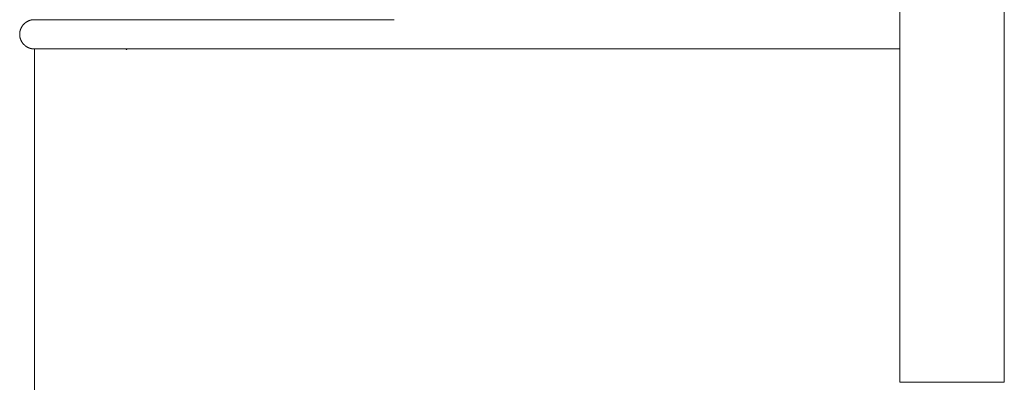
# Model space of a CAD drawing. Units: centimetres. Extents: x -603 to 1052, y 645 to 1861.
# Drawn here: x -214 to -101, y 1105 to 1147 of the extents above; entities that cross this region are included whole.
import ezdxf

# ---------------------------------------------------------------- set-up
doc = ezdxf.new("R2010")
doc.units = ezdxf.units.CM
doc.header["$LTSCALE"] = 50
doc.layers.add('Make2D', color=7, linetype='Continuous', lineweight=18, true_color=0x000000)

msp = doc.modelspace()

# ---------------------------------------------------------------- linework, layer by layer
at = {"layer": 'Make2D'}
for points in [[(-113.21, 1166.07), (-113.21, 1135.54), (-113.21, 1105.02)], [(-101.21, 1166.07), (-101.21, 1135.54), (-101.21, 1105.02)], [(-202.16, 1146.75), (-194.65, 1146.75), (-187.13, 1146.75)], [(-212.77, 1049.75), (-212.77, 1096.57), (-212.77, 1143.38)], [(-202.11, 1143.38), (-202.13, 1143.38), (-202.16, 1143.38)], [(-187.13, 1143.38), (-194.62, 1143.38), (-202.11, 1143.38)], [(-113.21, 1143.38), (-142.3, 1143.38), (-171.39, 1143.38)], [(-113.21, 1105.02), (-107.21, 1105.02), (-101.21, 1105.02)], [(-101.51, 1105.02), (-101.51, 1105.02), (-101.51, 1105.01)], [(-101.35, 1105.02), (-101.35, 1105.02), (-101.35, 1105.01)]]:
    msp.add_open_spline(points, degree=2, dxfattribs=at)
for points, weights, degree, knots in [([(-214.46, 1145.07), (-214.46, 1145.51), (-214.29, 1145.93), (-213.96, 1146.26), (-213.8, 1146.42), (-213.61, 1146.55), (-213.29, 1146.68), (-213.19, 1146.71), (-213.05, 1146.73), (-213.01, 1146.74), (-212.94, 1146.75), (-212.91, 1146.75), (-212.85, 1146.75), (-212.8, 1146.75), (-212.77, 1146.75)], [0.963683289523, 0.869597855994, 0.82255513923, 0.82255513923, 0.82255513923, 0.82255513923, 0.82255513923, 0.82255513923, 0.82255513923, 0.82255513923, 0.82255513923, 0.82255513923, 0.82255513923, 0.82255513923, 0.82255513923], 3, [0, 0, 0, 0, 1.357679, 1.357679, 1.357679, 2.063377, 2.063377, 2.397408, 2.397408, 2.504584, 2.504584, 2.609502, 2.609502, 2.686393, 2.686393, 2.686393, 2.686393]), ([(-202.16, 1146.75), (-207.37, 1146.75), (-210.52, 1146.75), (-212.77, 1146.75), (-212.77, 1146.75)], [1, 0.906307787037, 1, 0.930944408914, 0.963683289523], 2, [0, 0, 0, 10.445292, 10.445292, 17.940227, 17.940227, 17.940227]), ([(-212.77, 1143.38), (-212.77, 1143.38), (-212.87, 1143.39), (-212.91, 1143.39), (-212.94, 1143.39), (-213.01, 1143.4), (-213.05, 1143.41), (-213.19, 1143.43), (-213.29, 1143.46), (-213.61, 1143.59), (-213.8, 1143.72), (-213.96, 1143.88), (-214.29, 1144.21), (-214.46, 1144.63), (-214.46, 1145.07)], [1, 1, 1, 1, 1, 1, 1, 1, 1, 1, 1, 1, 1, 1.05719095842, 1.17157287525], 3, [0, 0, 0, 0, 0.000316, 0.000316, 0.111656, 0.111656, 0.225392, 0.225392, 0.579868, 0.579868, 1.32876, 1.32876, 1.32876, 2.686438, 2.686438, 2.686438, 2.686438]), ([(-202.16, 1143.38), (-207.37, 1143.38), (-210.52, 1143.38), (-212.77, 1143.38), (-212.77, 1143.38)], [1, 0.906307787037, 1, 0.930944408914, 0.963683289523], 2, [0, 0, 0, 10.445292, 10.445292, 17.940227, 17.940227, 17.940227])]:
    msp.add_rational_spline(points, weights, degree=degree, knots=knots, dxfattribs=at)
for points, knots in [([(-212.63, 1146.75), (-212.64, 1146.75), (-212.66, 1146.75), (-212.67, 1146.75), (-212.77, 1146.75), (-212.77, 1146.75)], [2.63960787, 2.63960787, 2.63960787, 2.63960787, 2.6857134, 2.6857134, 2.68621385, 2.68621385, 2.68621385, 2.68621385]), ([(-212.77, 1143.38), (-212.75, 1143.39), (-212.7, 1143.39), (-212.66, 1143.39), (-212.64, 1143.39), (-212.63, 1143.39)], [0, 0, 0, 0, 0.07712, 0.07712, 0.121211, 0.121211, 0.121211, 0.121211]), ([(-202.16, 1143.33), (-202.17, 1143.33), (-202.19, 1143.34), (-202.2, 1143.36), (-202.21, 1143.37), (-202.21, 1143.38)], [0, 0, 0, 0, 0.04026164, 0.04026164, 0.08052327, 0.08052327, 0.08052327, 0.08052327])]:
    msp.add_open_spline(points, degree=3, knots=knots, dxfattribs=at)
for points, weights in [([(-212.63, 1146.75), (-212.56, 1146.75), (-212.49, 1146.75)], [0.967002729304, 0.982449748159, 1]), ([(-187.13, 1146.75), (-181.91, 1146.75), (-176.73, 1146.75)], [1, 0.999051651416, 1]), ([(-176.73, 1146.75), (-173.76, 1146.75), (-171.39, 1146.75)], [1, 0.965905453752, 1]), ([(-212.63, 1143.39), (-212.56, 1143.38), (-212.49, 1143.38)], [0.966862562799, 0.982370097911, 1]), ([(-202.11, 1143.38), (-202.11, 1143.33), (-202.16, 1143.33)], [1, 0.707106781192, 1]), ([(-176.73, 1143.38), (-181.91, 1143.38), (-187.13, 1143.38)], [1, 0.999051651416, 1]), ([(-171.39, 1143.38), (-173.76, 1143.38), (-176.73, 1143.38)], [1, 0.965905453752, 1])]:
    msp.add_rational_spline(points, weights, degree=2, dxfattribs=at)

doc.saveas('drawing.dxf')
